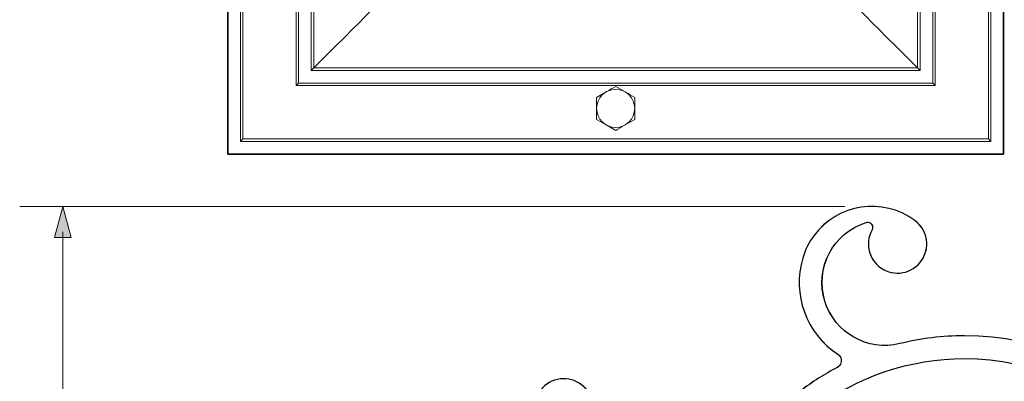
# Model space of a CAD drawing. Units: inches. Extents: x -46 to 344, y -33 to 243.
# Drawn here: x 54 to 151, y 139 to 175 of the extents above; entities that cross this region are included whole.
import ezdxf

# ---------------------------------------------------------------- set-up
doc = ezdxf.new("R2010")
doc.units = ezdxf.units.IN
doc.header["$MEASUREMENT"] = 0
doc.layers.add('レイヤー 1', color=7, linetype='Continuous')

# ---------------------------------------------------------------- blocks, each defined once
blk = doc.blocks.new('block 518')
at = {"layer": 'レイヤー 1', "color": 7, "lineweight": 18}
blk.add_open_spline([(130.993, 151.388), (129.925, 147.808), (131.335, 143.952), (134.46, 141.905)], degree=3, dxfattribs=at)
blk = doc.blocks.new('block 519')
at = {"layer": 'レイヤー 1', "color": 7, "lineweight": 18}
blk.add_open_spline([(142.048, 155.087), (138.88, 157.421), (134.42, 156.746), (132.085, 153.579), (131.597, 152.917), (131.228, 152.176), (130.993, 151.388)], degree=3, knots=[0, 0, 0, 0, 1, 1, 1, 2, 2, 2, 2], dxfattribs=at)
blk = doc.blocks.new('block 520')
at = {"layer": 'レイヤー 1', "color": 7, "lineweight": 18}
blk.add_open_spline([(137.828, 154.166), (137.058, 152.778), (137.56, 151.028), (138.949, 150.258), (140.337, 149.488), (142.087, 149.99), (142.857, 151.379), (143.557, 152.642), (143.211, 154.23), (142.048, 155.087)], degree=3, knots=[0, 0, 0, 0, 1, 1, 1, 2, 2, 2, 3, 3, 3, 3], dxfattribs=at)
blk = doc.blocks.new('block 525')
at = {"layer": 'レイヤー 1', "color": 7, "lineweight": 18}
blk.add_open_spline([(137.828, 154.166), (137.962, 154.408), (137.874, 154.712), (137.633, 154.847), (137.513, 154.913), (137.372, 154.927), (137.241, 154.886)], degree=3, knots=[0, 0, 0, 0, 1, 1, 1, 2, 2, 2, 2], dxfattribs=at)
blk = doc.blocks.new('block 526')
at = {"layer": 'レイヤー 1', "color": 7, "lineweight": 18}
blk.add_open_spline([(108.858, 134.128), (110.236, 134.917), (110.714, 136.673), (109.925, 138.051), (109.136, 139.429), (107.379, 139.907), (106.001, 139.118), (105.338, 138.738), (104.854, 138.11), (104.654, 137.373)], degree=3, knots=[0, 0, 0, 0, 1, 1, 1, 2, 2, 2, 3, 3, 3, 3], dxfattribs=at)
blk = doc.blocks.new('block 529')
at = {"layer": 'レイヤー 1', "color": 7, "lineweight": 18}
blk.add_open_spline([(137.241, 154.886), (133.975, 153.865), (132.156, 150.389), (133.177, 147.123), (134.153, 144.003), (137.386, 142.178), (140.562, 142.954)], degree=3, knots=[0, 0, 0, 0, 1, 1, 1, 2, 2, 2, 2], dxfattribs=at)
blk = doc.blocks.new('block 530')
at = {"layer": 'レイヤー 1', "color": 7, "lineweight": 18}
blk.add_open_spline([(173.791, 116.872), (173.791, 131.702), (161.77, 143.723), (146.941, 143.723), (144.792, 143.723), (142.65, 143.465), (140.562, 142.954)], degree=3, knots=[0, 0, 0, 0, 1, 1, 1, 2, 2, 2, 2], dxfattribs=at)
blk = doc.blocks.new('block 531')
at = {"layer": 'レイヤー 1', "color": 7, "lineweight": 18}
blk.add_open_spline([(171.541, 116.872), (171.541, 130.459), (160.527, 141.473), (146.941, 141.473), (141.598, 141.473), (136.401, 139.734), (132.134, 136.518)], degree=3, knots=[0, 0, 0, 0, 1, 1, 1, 2, 2, 2, 2], dxfattribs=at)
blk = doc.blocks.new('block 532')
at = {"layer": 'レイヤー 1', "color": 7, "lineweight": 18}
blk.add_open_spline([(134.4, 140.614), (133.133, 139.945), (131.923, 139.176), (130.78, 138.314)], degree=3, dxfattribs=at)
blk = doc.blocks.new('block 533')
at = {"layer": 'レイヤー 1', "color": 7, "lineweight": 18}
blk.add_open_spline([(134.4, 140.614), (134.766, 140.807), (134.905, 141.261), (134.713, 141.627), (134.653, 141.739), (134.566, 141.835), (134.46, 141.905)], degree=3, knots=[0, 0, 0, 0, 1, 1, 1, 2, 2, 2, 2], dxfattribs=at)
blk = doc.blocks.new('block 537')
at = {"layer": 'レイヤー 1'}
h = blk.add_hatch(color=7, dxfattribs=at)
h.dxf.hatch_style = 2
h.paths.add_polyline_path([(57.218, 153.417), (58.038, 156.477), (58.858, 153.417)])
at = {"layer": 'レイヤー 1', "lineweight": 0}
blk.add_lwpolyline([(57.218, 153.417), (58.038, 156.477), (58.858, 153.417), (57.218, 153.417)], dxfattribs=at)
blk = doc.blocks.new('block 536')
at = {"layer": 'レイヤー 1', "color": 7, "lineweight": 9}
blk.add_lwpolyline([(58.038, 153.976), (58.038, 10.754)], dxfattribs=at)
at = {"layer": 'レイヤー 1'}
blk.add_blockref('block 537', (0, 0), dxfattribs=at)
blk = doc.blocks.new('block 535')
at = {"layer": 'レイヤー 1'}
blk.add_blockref('block 536', (0, 0), dxfattribs=at)
blk = doc.blocks.new('block 545')
at = {"layer": 'レイヤー 1', "color": 7, "lineweight": 25}
blk.add_open_spline([(185.283, 98.004), (185.283, 98.004), (187.783, 98.004), (187.783, 98.004), (187.783, 98.004), (187.783, 24.004), (187.783, 24.004), (187.783, 24.004), (185.283, 24.004), (185.283, 24.004), (185.283, 24.004), (185.283, 25.504), (185.283, 25.504), (185.283, 25.504), (173.783, 25.504), (173.783, 25.504), (173.783, 25.504), (173.783, 59.304), (173.783, 59.304), (173.775, 58.918), (173.415, 58.695), (173.415, 58.695), (173.415, 58.695), (172.706, 58.455), (172.416, 58.695), (172.125, 58.935), (172.041, 59.304), (172.041, 59.304), (172.041, 59.304), (171.333, 59.304), (171.333, 59.304), (170.394, 59.304), (169.633, 60.065), (169.633, 61.004), (169.633, 61.943), (170.394, 62.704), (171.333, 62.704), (171.333, 62.704), (171.533, 62.704), (171.533, 62.704), (171.533, 62.704), (171.533, 78.504), (171.533, 78.504), (171.533, 78.504), (139.607, 78.504), (139.607, 78.504), (139.607, 78.504), (139.607, 78.525), (139.607, 78.525), (139.598, 78.539), (139.59, 78.553), (139.553, 78.615), (139.502, 78.701), (139.395, 78.881), (139.271, 79.101), (139.141, 79.332), (138.99, 79.606), (138.834, 79.919), (138.678, 80.232), (138.515, 80.584), (138.353, 80.936), (138.262, 81.15), (138.169, 81.364), (138.082, 81.581), (137.951, 81.904), (137.83, 82.233), (137.721, 82.547), (137.618, 82.847), (137.527, 83.134), (137.451, 83.388), (137.376, 83.637), (137.316, 83.854), (137.269, 84.033), (137.222, 84.212), (137.187, 84.354), (137.172, 84.417), (137.16, 84.463), (137.159, 84.468), (137.158, 84.472), (137.158, 84.472), (137.158, 84.504), (137.158, 84.504), (137.158, 84.504), (171.533, 84.504), (171.533, 84.504), (171.533, 84.504), (171.533, 89.754), (171.533, 89.754), (171.533, 89.754), (170.973, 89.803), (170.973, 89.803), (170.705, 89.826), (170.478, 90.013), (170.404, 90.273), (170.373, 90.382), (170.347, 90.492), (170.324, 90.604), (170.324, 90.604), (170.327, 90.604), (170.327, 90.604), (170.278, 90.842), (170.249, 91.085), (170.24, 91.329), (170.24, 91.329), (170.327, 91.329), (170.327, 91.329), (170.322, 91.445), (170.322, 91.562), (170.327, 91.679), (170.327, 91.679), (170.24, 91.679), (170.24, 91.679), (170.249, 91.923), (170.278, 92.165), (170.327, 92.404), (170.327, 92.404), (170.324, 92.404), (170.324, 92.404), (170.347, 92.515), (170.373, 92.626), (170.404, 92.735), (170.478, 92.995), (170.705, 93.182), (170.973, 93.205), (170.973, 93.205), (171.533, 93.254), (171.533, 93.254), (171.533, 93.254), (171.533, 116.872), (171.533, 116.872), (171.533, 130.459), (160.519, 141.473), (146.933, 141.473), (141.59, 141.473), (136.392, 139.734), (132.126, 136.518), (128.201, 133.558), (123.637, 131.56), (118.8, 130.68), (117.147, 130.339), (115.469, 130.13), (113.783, 130.056), (113.783, 130.056), (113.783, 118.005), (113.783, 118.005), (113.783, 118.005), (115.658, 118.005), (115.658, 118.005), (115.658, 118.005), (116.183, 112.005), (116.183, 112.005), (116.183, 112.005), (117.533, 112.005), (117.533, 112.005), (117.533, 112.005), (118.931, 110.006), (118.931, 110.006), (119.097, 110.006), (119.25, 110.006), (119.376, 110.006), (119.553, 110.006), (119.69, 110.006), (119.77, 110.006), (119.845, 110.006), (119.868, 110.006), (119.892, 110.006), (120.377, 110.006), (120.793, 109.657), (120.877, 109.179), (120.877, 109.179), (120.908, 109.005), (120.908, 109.005), (120.908, 109.005), (121.204, 109.005), (121.204, 109.005), (121.858, 108.666), (122.274, 107.993), (122.283, 107.256), (123.386, 106.91), (124.155, 105.911), (124.208, 104.755), (129.87, 100.645), (133.638, 94.426), (134.658, 87.504), (134.658, 87.504), (136.658, 86.485), (136.658, 86.485), (136.691, 81.219), (138.702, 76.157), (142.292, 72.304), (142.292, 72.304), (142.552, 71.004), (142.552, 71.004), (142.552, 71.004), (143.802, 71.004), (143.802, 71.004), (143.802, 71.004), (144.045, 69.754), (144.045, 69.754), (144.045, 69.754), (149.287, 69.754), (149.287, 69.754), (149.287, 69.754), (149.533, 67.754), (149.533, 67.754), (149.533, 67.754), (150.783, 67.754), (150.783, 67.754), (150.783, 67.754), (150.783, 66.504), (150.783, 66.504), (150.783, 66.504), (143.467, 66.504), (143.467, 66.504), (143.467, 66.504), (142.53, 62.049), (142.53, 62.049), (142.53, 62.049), (131.259, 8.453), (131.259, 8.453), (131.235, 8.337), (131.132, 8.254), (131.015, 8.254), (131.015, 8.254), (94.051, 8.254), (94.051, 8.254), (93.933, 8.254), (93.831, 8.337), (93.807, 8.453), (93.807, 8.453), (82.535, 62.049), (82.535, 62.049), (82.535, 62.049), (81.598, 66.504), (81.598, 66.504), (81.598, 66.504), (74.283, 66.504), (74.283, 66.504), (74.283, 66.504), (74.283, 67.754), (74.283, 67.754), (74.283, 67.754), (75.54, 67.754), (75.54, 67.754), (75.54, 67.754), (75.779, 69.754), (75.779, 69.754), (75.779, 69.754), (81.036, 69.754), (81.036, 69.754), (81.036, 69.754), (81.279, 71.004), (81.279, 71.004), (81.279, 71.004), (82.529, 71.004), (82.529, 71.004), (82.529, 71.004), (82.774, 72.304), (82.774, 72.304), (86.363, 76.157), (88.375, 81.219), (88.408, 86.485), (88.408, 86.485), (90.408, 87.504), (90.408, 87.504), (91.428, 94.426), (95.195, 100.645), (100.858, 104.755), (100.91, 105.911), (101.68, 106.91), (102.783, 107.256), (102.792, 107.993), (103.207, 108.666), (103.862, 109.005), (103.862, 109.005), (104.158, 109.005), (104.158, 109.005), (104.158, 109.005), (104.188, 109.179), (104.188, 109.179), (104.273, 109.657), (104.688, 110.006), (105.174, 110.006), (105.197, 110.006), (105.221, 110.006), (105.296, 110.006), (105.375, 110.006), (105.513, 110.006), (105.69, 110.006), (105.874, 110.006), (106.102, 110.006), (106.373, 110.006), (106.649, 110.006), (106.971, 110.006), (107.329, 110.006), (107.394, 110.006), (107.465, 110.006), (107.533, 110.006), (107.533, 110.006), (107.533, 112.005), (107.533, 112.005), (107.533, 112.005), (108.883, 112.005), (108.883, 112.005), (108.883, 112.005), (109.408, 118.005), (109.408, 118.005), (109.408, 118.005), (111.283, 118.005), (111.283, 118.005), (111.283, 118.005), (111.283, 130.047), (111.283, 130.047), (111.283, 130.047), (110.842, 130.066), (110.842, 130.066), (110.842, 130.066), (109.702, 130.144), (109.702, 130.144), (109.363, 130.173), (109.027, 130.233), (108.697, 130.321), (105.632, 131.15), (103.818, 134.307), (104.646, 137.373), (104.846, 138.11), (105.331, 138.738), (105.994, 139.118), (107.372, 139.907), (109.128, 139.429), (109.917, 138.051), (110.706, 136.673), (110.228, 134.917), (108.85, 134.128), (108.347, 133.84), (108.173, 133.198), (108.461, 132.694), (108.655, 132.356), (109.02, 132.153), (109.41, 132.167), (109.547, 132.172), (109.683, 132.178), (109.82, 132.185), (110.115, 132.2), (110.39, 132.04), (110.525, 131.777), (110.525, 131.777), (110.87, 131.291), (110.87, 131.291), (110.87, 131.291), (111.283, 130.957), (111.283, 130.957), (111.283, 130.957), (111.283, 133.155), (111.283, 133.155), (111.283, 133.846), (111.843, 134.406), (112.533, 134.406), (113.223, 134.406), (113.783, 133.846), (113.783, 133.155), (113.783, 133.155), (113.783, 131.201), (113.783, 131.201), (113.783, 131.201), (114.027, 131.471), (114.027, 131.471), (114.027, 131.471), (114.315, 131.993), (114.315, 131.993), (114.418, 132.27), (114.675, 132.46), (114.971, 132.478), (120.696, 132.832), (126.191, 134.862), (130.772, 138.314), (131.915, 139.176), (133.126, 139.945), (134.391, 140.614), (134.758, 140.807), (134.898, 141.261), (134.704, 141.627), (134.645, 141.739), (134.558, 141.835), (134.452, 141.905), (131.327, 143.952), (129.918, 147.808), (130.986, 151.388), (131.221, 152.176), (131.59, 152.917), (132.078, 153.579), (134.412, 156.746), (138.873, 157.421), (142.04, 155.087), (143.203, 154.23), (143.55, 152.642), (142.849, 151.379), (142.08, 149.99), (140.329, 149.488), (138.941, 150.258), (137.552, 151.028), (137.05, 152.778), (137.82, 154.166), (137.954, 154.408), (137.867, 154.712), (137.625, 154.847), (137.506, 154.913), (137.364, 154.927), (137.234, 154.886), (133.968, 153.865), (132.148, 150.389), (133.169, 147.123), (134.145, 144.003), (137.378, 142.178), (140.555, 142.954), (142.642, 143.465), (144.784, 143.723), (146.933, 143.723), (161.761, 143.723), (173.783, 131.702), (173.783, 116.872), (173.783, 116.872), (173.783, 96.504), (173.783, 96.504), (173.783, 96.504), (174.283, 96.504), (174.283, 96.504), (174.283, 96.918), (174.618, 97.254), (175.033, 97.254), (175.033, 97.254), (183.541, 97.254), (183.541, 97.254), (183.541, 97.254), (184.145, 97.313), (184.291, 96.504), (184.291, 96.504), (185.291, 96.504), (185.291, 96.504), (185.291, 96.504), (185.283, 98.004), (185.283, 98.004)], degree=3, knots=[0, 0, 0, 0, 1, 1, 1, 2, 2, 2, 3, 3, 3, 4, 4, 4, 5, 5, 5, 6, 6, 6, 7, 7, 7, 8, 8, 8, 9, 9, 9, 10, 10, 10, 11, 11, 11, 12, 12, 12, 13, 13, 13, 14, 14, 14, 15, 15, 15, 16, 16, 16, 17, 17, 17, 18, 18, 18, 19, 19, 19, 20, 20, 20, 21, 21, 21, 22, 22, 22, 23, 23, 23, 24, 24, 24, 25, 25, 25, 26, 26, 26, 27, 27, 27, 28, 28, 28, 29, 29, 29, 30, 30, 30, 31, 31, 31, 32, 32, 32, 33, 33, 33, 34, 34, 34, 35, 35, 35, 36, 36, 36, 37, 37, 37, 38, 38, 38, 39, 39, 39, 40, 40, 40, 41, 41, 41, 42, 42, 42, 43, 43, 43, 44, 44, 44, 45, 45, 45, 46, 46, 46, 47, 47, 47, 48, 48, 48, 49, 49, 49, 50, 50, 50, 51, 51, 51, 52, 52, 52, 53, 53, 53, 54, 54, 54, 55, 55, 55, 56, 56, 56, 57, 57, 57, 58, 58, 58, 59, 59, 59, 60, 60, 60, 61, 61, 61, 62, 62, 62, 63, 63, 63, 64, 64, 64, 65, 65, 65, 66, 66, 66, 67, 67, 67, 68, 68, 68, 69, 69, 69, 70, 70, 70, 71, 71, 71, 72, 72, 72, 73, 73, 73, 74, 74, 74, 75, 75, 75, 76, 76, 76, 77, 77, 77, 78, 78, 78, 79, 79, 79, 80, 80, 80, 81, 81, 81, 82, 82, 82, 83, 83, 83, 84, 84, 84, 85, 85, 85, 86, 86, 86, 87, 87, 87, 88, 88, 88, 89, 89, 89, 90, 90, 90, 91, 91, 91, 92, 92, 92, 93, 93, 93, 94, 94, 94, 95, 95, 95, 96, 96, 96, 97, 97, 97, 98, 98, 98, 99, 99, 99, 100, 100, 100, 101, 101, 101, 102, 102, 102, 103, 103, 103, 104, 104, 104, 105, 105, 105, 106, 106, 106, 107, 107, 107, 108, 108, 108, 109, 109, 109, 110, 110, 110, 111, 111, 111, 112, 112, 112, 113, 113, 113, 114, 114, 114, 115, 115, 115, 116, 116, 116, 117, 117, 117, 118, 118, 118, 119, 119, 119, 120, 120, 120, 121, 121, 121, 122, 122, 122, 123, 123, 123, 124, 124, 124, 125, 125, 125, 126, 126, 126, 127, 127, 127, 128, 128, 128, 129, 129, 129, 130, 130, 130, 131, 131, 131, 132, 132, 132, 133, 133, 133, 134, 134, 134, 135, 135, 135, 136, 136, 136, 137, 137, 137, 138, 138, 138, 139, 139, 139, 140, 140, 140, 141, 141, 141, 142, 142, 142, 143, 143, 143, 144, 144, 144, 145, 145, 145, 146, 146, 146, 147, 147, 147, 147], dxfattribs=at)
blk = doc.blocks.new('block 733')
at = {"layer": 'レイヤー 1', "color": 7, "lineweight": 18}
blk.add_open_spline([(114.415, 166.123), (114.415, 167.158), (113.576, 167.998), (112.541, 167.998), (111.505, 167.998), (110.666, 167.158), (110.666, 166.123), (110.666, 165.087), (111.505, 164.247), (112.541, 164.247), (113.576, 164.247), (114.415, 165.087), (114.415, 166.123), (114.415, 166.123), (114.415, 166.123), (114.415, 166.123)], degree=3, knots=[0, 0, 0, 0, 1, 1, 1, 2, 2, 2, 3, 3, 3, 4, 4, 4, 5, 5, 5, 5], dxfattribs=at)
blk = doc.blocks.new('block 734')
at = {"layer": 'レイヤー 1', "color": 7, "lineweight": 18}
blk.add_open_spline([(111.603, 167.746), (111.626, 167.759), (111.648, 167.772), (111.67, 167.785), (111.964, 167.954), (112.252, 168.121), (112.541, 168.288)], degree=3, knots=[0, 0, 0, 0, 1, 1, 1, 2, 2, 2, 2], dxfattribs=at)
blk = doc.blocks.new('block 735')
at = {"layer": 'レイヤー 1', "color": 7, "lineweight": 18}
blk.add_lwpolyline([(112.541, 168.288), (113.478, 167.746)], dxfattribs=at)
blk = doc.blocks.new('block 736')
at = {"layer": 'レイヤー 1', "color": 7, "lineweight": 18}
blk.add_open_spline([(110.666, 166.123), (110.666, 166.395), (110.666, 166.667), (110.666, 166.932), (110.666, 167.023), (110.666, 167.114), (110.666, 167.205)], degree=3, knots=[0, 0, 0, 0, 1, 1, 1, 2, 2, 2, 2], dxfattribs=at)
blk = doc.blocks.new('block 737')
at = {"layer": 'レイヤー 1', "color": 7, "lineweight": 18}
blk.add_lwpolyline([(110.666, 167.205), (111.603, 167.746)], dxfattribs=at)
blk = doc.blocks.new('block 738')
at = {"layer": 'レイヤー 1', "color": 7, "lineweight": 18}
blk.add_open_spline([(114.415, 167.205), (114.415, 167.114), (114.415, 167.023), (114.415, 166.932), (114.415, 166.667), (114.415, 166.395), (114.415, 166.123)], degree=3, knots=[0, 0, 0, 0, 1, 1, 1, 2, 2, 2, 2], dxfattribs=at)
blk = doc.blocks.new('block 739')
at = {"layer": 'レイヤー 1', "color": 7, "lineweight": 18}
blk.add_open_spline([(113.478, 167.746), (113.5, 167.734), (113.522, 167.721), (113.544, 167.708), (113.839, 167.538), (114.127, 167.371), (114.415, 167.205)], degree=3, knots=[0, 0, 0, 0, 1, 1, 1, 2, 2, 2, 2], dxfattribs=at)
blk = doc.blocks.new('block 740')
at = {"layer": 'レイヤー 1', "color": 7, "lineweight": 18}
blk.add_lwpolyline([(114.415, 165.04), (113.478, 164.499)], dxfattribs=at)
blk = doc.blocks.new('block 741')
at = {"layer": 'レイヤー 1', "color": 7, "lineweight": 18}
blk.add_open_spline([(114.415, 166.123), (114.415, 166.024), (114.415, 165.926), (114.415, 165.828), (114.415, 165.562), (114.415, 165.301), (114.415, 165.04)], degree=3, knots=[0, 0, 0, 0, 1, 1, 1, 2, 2, 2, 2], dxfattribs=at)
blk = doc.blocks.new('block 742')
at = {"layer": 'レイヤー 1', "color": 7, "lineweight": 18}
blk.add_open_spline([(111.603, 164.499), (111.581, 164.512), (111.559, 164.524), (111.537, 164.537), (111.242, 164.707), (110.954, 164.874), (110.666, 165.04)], degree=3, knots=[0, 0, 0, 0, 1, 1, 1, 2, 2, 2, 2], dxfattribs=at)
blk = doc.blocks.new('block 743')
at = {"layer": 'レイヤー 1', "color": 7, "lineweight": 18}
blk.add_open_spline([(110.666, 165.04), (110.666, 165.301), (110.666, 165.562), (110.666, 165.828), (110.666, 165.926), (110.666, 166.024), (110.666, 166.123)], degree=3, knots=[0, 0, 0, 0, 1, 1, 1, 2, 2, 2, 2], dxfattribs=at)
blk = doc.blocks.new('block 744')
at = {"layer": 'レイヤー 1', "color": 7, "lineweight": 18}
blk.add_lwpolyline([(112.541, 163.957), (111.603, 164.499)], dxfattribs=at)
blk = doc.blocks.new('block 745')
at = {"layer": 'レイヤー 1', "color": 7, "lineweight": 18}
blk.add_open_spline([(113.478, 164.499), (113.456, 164.486), (113.434, 164.473), (113.412, 164.46), (113.117, 164.291), (112.829, 164.124), (112.541, 163.957)], degree=3, knots=[0, 0, 0, 0, 1, 1, 1, 2, 2, 2, 2], dxfattribs=at)
blk = doc.blocks.new('block 843')
at = {"layer": 'レイヤー 1', "color": 7, "lineweight": 18}
blk.add_lwpolyline([(142.299, 196.498), (142.299, 170.114)], dxfattribs=at)
blk = doc.blocks.new('block 844')
at = {"layer": 'レイヤー 1', "color": 7, "lineweight": 18}
blk.add_lwpolyline([(136.666, 175.747), (136.749, 175.665), (136.974, 175.439), (137.34, 175.073), (137.846, 174.567), (138.486, 173.927), (139.257, 173.156), (140.154, 172.259), (141.171, 171.243), (142.299, 170.114)], dxfattribs=at)
blk = doc.blocks.new('block 845')
at = {"layer": 'レイヤー 1', "color": 7, "lineweight": 18}
blk.add_lwpolyline([(88.415, 175.747), (88.333, 175.665), (88.107, 175.439), (87.741, 175.073), (87.236, 174.567), (86.596, 173.927), (85.824, 173.156), (84.927, 172.259), (83.91, 171.243), (82.782, 170.114)], dxfattribs=at)
blk = doc.blocks.new('block 846')
at = {"layer": 'レイヤー 1', "color": 7, "lineweight": 18}
blk.add_lwpolyline([(82.782, 170.114), (82.782, 229.631)], dxfattribs=at)
blk = doc.blocks.new('block 847')
at = {"layer": 'レイヤー 1', "color": 7, "lineweight": 18}
blk.add_lwpolyline([(142.299, 170.114), (82.782, 170.114)], dxfattribs=at)
blk = doc.blocks.new('block 848')
at = {"layer": 'レイヤー 1', "color": 7, "lineweight": 18}
blk.add_lwpolyline([(82.529, 169.861), (82.782, 170.114)], dxfattribs=at)
blk = doc.blocks.new('block 849')
at = {"layer": 'レイヤー 1', "color": 7, "lineweight": 18}
blk.add_lwpolyline([(82.529, 169.861), (82.529, 229.884)], dxfattribs=at)
blk = doc.blocks.new('block 853')
at = {"layer": 'レイヤー 1', "color": 7, "lineweight": 18}
blk.add_lwpolyline([(142.552, 196.498), (142.552, 169.861)], dxfattribs=at)
blk = doc.blocks.new('block 854')
at = {"layer": 'レイヤー 1', "color": 7, "lineweight": 18}
blk.add_lwpolyline([(142.552, 169.861), (142.299, 170.114)], dxfattribs=at)
blk = doc.blocks.new('block 856')
at = {"layer": 'レイヤー 1', "color": 7, "lineweight": 18}
blk.add_lwpolyline([(142.552, 169.861), (82.529, 169.861)], dxfattribs=at)
blk = doc.blocks.new('block 858')
at = {"layer": 'レイヤー 1', "color": 7, "lineweight": 18}
blk.add_lwpolyline([(143.802, 196.498), (143.802, 168.611)], dxfattribs=at)
blk = doc.blocks.new('block 859')
at = {"layer": 'レイヤー 1', "color": 7, "lineweight": 18}
blk.add_lwpolyline([(143.802, 168.611), (81.279, 168.611)], dxfattribs=at)
blk = doc.blocks.new('block 860')
at = {"layer": 'レイヤー 1', "color": 7, "lineweight": 18}
blk.add_lwpolyline([(81.279, 168.611), (81.279, 231.134)], dxfattribs=at)
blk = doc.blocks.new('block 864')
at = {"layer": 'レイヤー 1', "color": 7, "lineweight": 18}
blk.add_lwpolyline([(144.045, 196.498), (144.045, 168.368)], dxfattribs=at)
blk = doc.blocks.new('block 865')
at = {"layer": 'レイヤー 1', "color": 7, "lineweight": 18}
blk.add_lwpolyline([(144.045, 168.368), (143.802, 168.611)], dxfattribs=at)
blk = doc.blocks.new('block 868')
at = {"layer": 'レイヤー 1', "color": 7, "lineweight": 18}
blk.add_lwpolyline([(81.036, 168.368), (81.279, 168.611)], dxfattribs=at)
blk = doc.blocks.new('block 869')
at = {"layer": 'レイヤー 1', "color": 7, "lineweight": 18}
blk.add_lwpolyline([(81.036, 168.368), (81.036, 231.377)], dxfattribs=at)
blk = doc.blocks.new('block 870')
at = {"layer": 'レイヤー 1', "color": 7, "lineweight": 18}
blk.add_lwpolyline([(144.045, 168.368), (81.036, 168.368)], dxfattribs=at)
blk = doc.blocks.new('block 871')
at = {"layer": 'レイヤー 1', "color": 7, "lineweight": 18}
blk.add_lwpolyline([(149.295, 163.118), (149.295, 196.498)], dxfattribs=at)
blk = doc.blocks.new('block 873')
at = {"layer": 'レイヤー 1', "color": 7, "lineweight": 18}
blk.add_lwpolyline([(75.786, 163.118), (149.295, 163.118)], dxfattribs=at)
blk = doc.blocks.new('block 874')
at = {"layer": 'レイヤー 1', "color": 7, "lineweight": 18}
blk.add_lwpolyline([(75.786, 236.627), (75.786, 163.118)], dxfattribs=at)
blk = doc.blocks.new('block 876')
at = {"layer": 'レイヤー 1', "color": 7, "lineweight": 18}
blk.add_lwpolyline([(75.54, 162.873), (75.786, 163.118)], dxfattribs=at)
blk = doc.blocks.new('block 877')
at = {"layer": 'レイヤー 1', "color": 7, "lineweight": 18}
blk.add_lwpolyline([(75.54, 236.873), (75.54, 162.873)], dxfattribs=at)
blk = doc.blocks.new('block 880')
at = {"layer": 'レイヤー 1', "color": 7, "lineweight": 18}
blk.add_lwpolyline([(149.541, 162.873), (149.541, 196.498)], dxfattribs=at)
blk = doc.blocks.new('block 882')
at = {"layer": 'レイヤー 1', "color": 7, "lineweight": 18}
blk.add_lwpolyline([(149.295, 163.118), (149.541, 162.873)], dxfattribs=at)
blk = doc.blocks.new('block 884')
at = {"layer": 'レイヤー 1', "color": 7, "lineweight": 18}
blk.add_lwpolyline([(75.54, 162.873), (149.541, 162.873)], dxfattribs=at)
blk = doc.blocks.new('block 885')
at = {"layer": 'レイヤー 1', "color": 7, "lineweight": 18}
blk.add_lwpolyline([(150.791, 161.623), (150.791, 196.498)], dxfattribs=at)
blk = doc.blocks.new('block 887')
at = {"layer": 'レイヤー 1', "color": 7, "lineweight": 18}
blk.add_lwpolyline([(74.29, 161.623), (150.791, 161.623)], dxfattribs=at)
blk = doc.blocks.new('block 888')
at = {"layer": 'レイヤー 1', "color": 7, "lineweight": 18}
blk.add_lwpolyline([(74.29, 238.123), (74.29, 161.623)], dxfattribs=at)
blk = doc.blocks.new('block 917')
at = {"layer": 'レイヤー 1', "color": 7, "lineweight": 25}
blk.add_lwpolyline([(74.29, 238.123), (74.29, 161.623), (150.791, 161.623), (150.791, 196.498), (150.791, 203.248), (150.791, 238.123), (74.29, 238.123)], dxfattribs=at)
blk = doc.blocks.new('block 918')
at = {"layer": 'レイヤー 1', "color": 7, "lineweight": 25}
blk.add_open_spline([(185.291, 217.872), (185.291, 217.872), (185.291, 216.372), (185.291, 216.372), (185.291, 216.372), (173.791, 216.372), (173.791, 216.372), (173.791, 216.372), (173.791, 212.822), (173.791, 212.822), (173.791, 212.822), (173.791, 209.423), (173.791, 209.423), (173.791, 209.423), (173.791, 202.998), (173.791, 202.998), (173.791, 203.136), (173.679, 203.248), (173.541, 203.248), (173.509, 203.248), (173.478, 203.248), (173.378, 203.248), (173.276, 203.248), (173.103, 203.248), (172.879, 203.248), (172.653, 203.248), (172.374, 203.248), (172.039, 203.248), (171.701, 203.248), (171.308, 203.248), (170.862, 203.248), (170.415, 203.248), (169.917, 203.248), (169.369, 203.248), (168.824, 203.248), (168.231, 203.248), (167.592, 203.248), (166.961, 203.248), (166.288, 203.248), (165.574, 203.248), (164.874, 203.248), (164.136, 203.248), (163.365, 203.248), (162.593, 203.248), (161.788, 203.248), (160.954, 203.248), (160.104, 203.248), (159.224, 203.248), (158.32, 203.248), (157.405, 203.248), (156.465, 203.248), (155.506, 203.248), (154.54, 203.248), (153.556, 203.248), (152.559, 203.248), (151.975, 203.248), (151.381, 203.248), (150.791, 203.248), (150.791, 203.248), (150.791, 238.123), (150.791, 238.123), (150.791, 238.123), (74.29, 238.123), (74.29, 238.123), (74.29, 238.123), (74.29, 161.623), (74.29, 161.623), (74.29, 161.623), (150.791, 161.623), (150.791, 161.623), (150.791, 161.623), (150.791, 196.498), (150.791, 196.498), (151.381, 196.498), (151.975, 196.498), (152.559, 196.498), (153.556, 196.498), (154.54, 196.498), (155.506, 196.498), (156.465, 196.498), (157.405, 196.498), (158.32, 196.498), (159.224, 196.498), (160.104, 196.498), (160.954, 196.498), (161.788, 196.498), (162.593, 196.498), (163.365, 196.498), (164.136, 196.498), (164.874, 196.498), (165.574, 196.498), (166.288, 196.498), (166.961, 196.498), (167.592, 196.498), (168.231, 196.498), (168.824, 196.498), (169.369, 196.498), (169.917, 196.498), (170.415, 196.498), (170.862, 196.498), (171.308, 196.498), (171.701, 196.498), (172.039, 196.498), (172.374, 196.498), (172.653, 196.498), (172.879, 196.498), (173.103, 196.498), (173.276, 196.498), (173.378, 196.498), (173.478, 196.498), (173.509, 196.498), (173.541, 196.498), (173.679, 196.498), (173.791, 196.609), (173.791, 196.748), (173.791, 196.748), (173.791, 190.323), (173.791, 190.323), (173.791, 190.323), (173.791, 186.922), (173.791, 186.922), (173.791, 186.922), (173.791, 183.372), (173.791, 183.372), (173.791, 183.372), (185.291, 183.372), (185.291, 183.372), (185.291, 183.372), (185.291, 181.872), (185.291, 181.872), (185.291, 181.872), (187.79, 181.872), (187.79, 181.872), (187.79, 181.872), (187.79, 217.872), (187.79, 217.872), (187.79, 217.872), (185.291, 217.872), (185.291, 217.872)], degree=3, knots=[0, 0, 0, 0, 1, 1, 1, 2, 2, 2, 3, 3, 3, 4, 4, 4, 5, 5, 5, 6, 6, 6, 7, 7, 7, 8, 8, 8, 9, 9, 9, 10, 10, 10, 11, 11, 11, 12, 12, 12, 13, 13, 13, 14, 14, 14, 15, 15, 15, 16, 16, 16, 17, 17, 17, 18, 18, 18, 19, 19, 19, 20, 20, 20, 21, 21, 21, 22, 22, 22, 23, 23, 23, 24, 24, 24, 25, 25, 25, 26, 26, 26, 27, 27, 27, 28, 28, 28, 29, 29, 29, 30, 30, 30, 31, 31, 31, 32, 32, 32, 33, 33, 33, 34, 34, 34, 35, 35, 35, 36, 36, 36, 37, 37, 37, 38, 38, 38, 39, 39, 39, 40, 40, 40, 41, 41, 41, 42, 42, 42, 43, 43, 43, 44, 44, 44, 45, 45, 45, 46, 46, 46, 46], dxfattribs=at)

msp = doc.modelspace()

# ---------------------------------------------------------------- linework, layer by layer
at = {"layer": 'レイヤー 1', "color": 7, "lineweight": 9}
msp.add_lwpolyline([(135.123, 156.477), (53.777, 156.477)], dxfattribs=at)

# ---------------------------------------------------------------- block references
at = {"layer": 'レイヤー 1'}
for name in ['block 888', 'block 917', 'block 918', 'block 877', 'block 874', 'block 869', 'block 860', 'block 849', 'block 846', 'block 843', 'block 853', 'block 858', 'block 864', 'block 871', 'block 880', 'block 885', 'block 845', 'block 844', 'block 848', 'block 847', 'block 854', 'block 856', 'block 868', 'block 870', 'block 859', 'block 733', 'block 734', 'block 735', 'block 865', 'block 737', 'block 736', 'block 739', 'block 738', 'block 743', 'block 741', 'block 742', 'block 744', 'block 745', 'block 740', 'block 876', 'block 873', 'block 882', 'block 884', 'block 887', 'block 545', 'block 519', 'block 535', 'block 529', 'block 520', 'block 525', 'block 518', 'block 530', 'block 533', 'block 531', 'block 526', 'block 532']:
    msp.add_blockref(name, (0, 0), dxfattribs=at)

doc.saveas('drawing.dxf')
